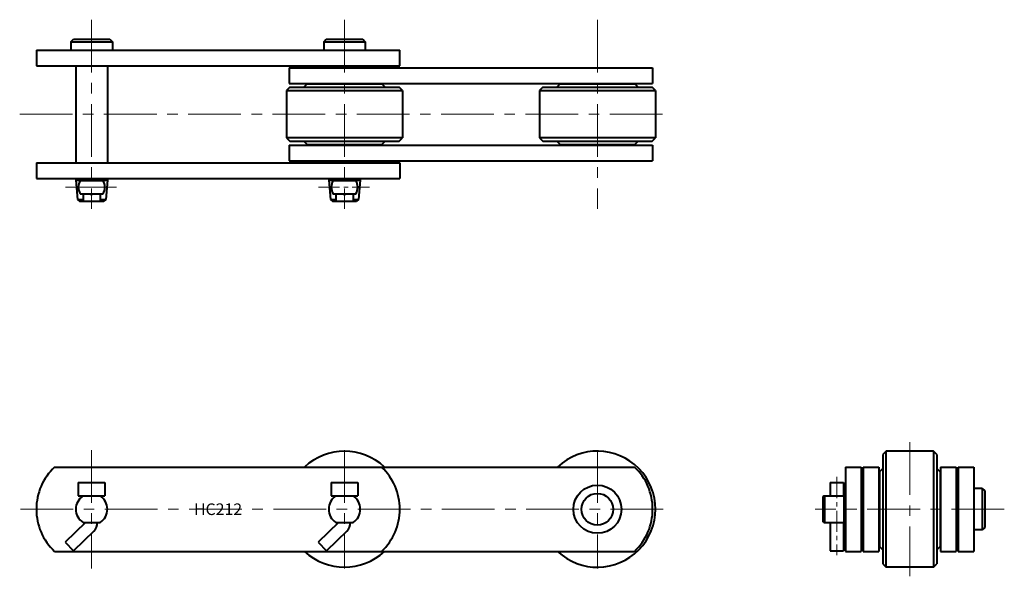
# Model space of a CAD drawing. Units: millimetres. Extents: x 124 to 717, y 197 to 532.
import ezdxf
from ezdxf.enums import TextEntityAlignment as Align

# ---------------------------------------------------------------- set-up
doc = ezdxf.new("R2010")
doc.units = ezdxf.units.MM
doc.linetypes.add('CENTER', pattern=[50.8, 31.75, -6.35, 6.35, -6.35])
doc.layers.get('0').update_dxf_attribs({"lineweight": 40})
doc.layers.add('CEN', color=1, linetype='CENTER', lineweight=15)
doc.layers.add('DIM', color=3, linetype='Continuous', lineweight=15)
doc.styles.get("Standard").update_dxf_attribs({"font": 'romans.shx', "height": 6, "bigfont": 'whgtxt.shx'})

# ---------------------------------------------------------------- blocks, each defined once
blk = doc.blocks.new('HC212(R)-1')
for p, q in [((154.82, 519), (156.32, 520.5)), ((154.82, 519), (179.82, 519)), ((154.82, 519), (154.82, 514)), ((156.32, 520.5), (178.32, 520.5)), ((178.32, 520.5), (179.82, 519)), ((179.82, 519), (179.82, 514)), ((307.22, 519), (308.72, 520.5)), ((307.22, 519), (332.22, 519)), ((307.22, 519), (307.22, 514)), ((308.72, 520.5), (330.72, 520.5)), ((330.72, 520.5), (332.22, 519)), ((332.22, 519), (332.22, 514)), ((134.02, 514), (134.02, 504.5)), ((134.02, 514), (353.02, 514)), ((353.02, 504.5), (353.02, 514)), ((134.02, 504.5), (353.02, 504.5)), ((157.79, 504.5), (157.79, 446.1)), ((176.84, 504.5), (176.84, 446.1)), ((286.42, 503.35), (505.42, 503.35)), ((286.42, 503.35), (286.42, 493.85)), ((505.42, 503.35), (505.42, 493.85)), ((286.42, 493.85), (505.42, 493.85)), ((295.2, 491.55), (297.2, 493.55)), ((297.2, 493.55), (342.2, 493.55)), ((342.2, 493.55), (344.2, 491.55)), ((447.6, 491.55), (449.6, 493.55)), ((449.6, 493.55), (494.6, 493.55)), ((494.6, 493.55), (496.6, 491.55)), ((286.75, 491.55), (284.75, 489.55)), ((284.75, 489.55), (354.65, 489.55)), ((284.75, 489.55), (284.75, 461.05)), ((286.75, 491.55), (352.65, 491.55)), ((354.65, 489.55), (352.65, 491.55)), ((354.65, 489.55), (354.65, 461.05)), ((439.15, 491.55), (437.15, 489.55)), ((437.15, 489.55), (507.05, 489.55)), ((437.15, 489.55), (437.15, 461.05)), ((439.15, 491.55), (505.05, 491.55)), ((507.05, 489.55), (505.05, 491.55)), ((507.05, 489.55), (507.05, 461.05)), ((354.65, 461.05), (284.75, 461.05)), ((284.75, 461.05), (286.75, 459.05)), ((286.75, 459.05), (352.65, 459.05)), ((295.2, 459.05), (297.2, 457.05)), ((297.2, 457.05), (342.2, 457.05)), ((342.2, 457.05), (344.2, 459.05)), ((352.65, 459.05), (354.65, 461.05)), ((507.05, 461.05), (437.15, 461.05)), ((437.15, 461.05), (439.15, 459.05)), ((439.15, 459.05), (505.05, 459.05)), ((447.6, 459.05), (449.6, 457.05)), ((449.6, 457.05), (494.6, 457.05)), ((494.6, 457.05), (496.6, 459.05)), ((505.05, 459.05), (507.05, 461.05)), ((286.42, 456.75), (286.42, 447.25)), ((286.42, 456.75), (505.42, 456.75)), ((505.42, 456.75), (505.42, 447.25)), ((134.02, 446.1), (134.02, 436.6)), ((134.02, 446.1), (186.52, 446.1)), ((186.52, 446.1), (353.02, 446.1)), ((286.42, 447.25), (505.42, 447.25)), ((353.02, 446.1), (353.02, 436.6)), ((134.02, 436.6), (353.02, 436.6)), ((157.79, 436.6), (157.79, 435.6)), ((157.79, 435.6), (158.81, 423.99)), ((157.79, 435.6), (162.15, 435.6)), ((160.42, 435.45), (174.21, 435.45)), ((162.15, 436.6), (162.15, 435.45)), ((172.49, 436.6), (172.49, 435.45)), ((172.49, 435.6), (176.84, 435.6)), ((176.84, 435.6), (175.83, 423.99)), ((176.84, 436.6), (176.84, 435.6)), ((310.19, 436.6), (310.19, 435.6)), ((310.19, 435.6), (311.21, 423.99)), ((310.19, 435.6), (314.55, 435.6)), ((312.82, 435.45), (326.61, 435.45)), ((314.55, 436.6), (314.55, 435.45)), ((324.89, 436.6), (324.89, 435.45)), ((324.89, 435.6), (329.24, 435.6)), ((329.24, 435.6), (328.23, 423.99)), ((329.24, 436.6), (329.24, 435.6)), ((160.42, 427.34), (174.21, 427.34)), ((162.15, 427.34), (162.15, 423)), ((172.49, 427.34), (172.49, 423)), ((312.82, 427.34), (326.61, 427.34)), ((314.55, 427.34), (314.55, 423)), ((324.89, 427.34), (324.89, 423)), ((158.81, 423.99), (159.99, 423)), ((158.81, 423.99), (162.15, 423.99)), ((159.99, 423), (174.64, 423)), ((172.49, 423.99), (175.83, 423.99)), ((175.83, 423.99), (174.64, 423)), ((311.21, 423.99), (312.39, 423)), ((311.21, 423.99), (314.55, 423.99)), ((312.39, 423), (327.04, 423)), ((324.89, 423.99), (328.23, 423.99)), ((328.23, 423.99), (327.04, 423))]:
    blk.add_line(p, q)
for centre, radius, start, end in [((167.32, 431.4), 8, 149.5441, 210.45558), ((167.32, 431.4), 4.25, 72.57652, 107.42347), ((167.32, 431.4), 8, 329.5441, 30.45558), ((319.72, 431.4), 8, 149.5441, 210.45558), ((319.72, 431.4), 4.25, 72.57652, 107.42347), ((319.72, 431.4), 8, 329.5441, 30.45558), ((167.32, 431.4), 4.25, 252.57653, 287.42348), ((319.72, 431.4), 4.25, 252.57653, 287.42348)]:
    blk.add_arc(centre, radius, start, end)
at = {"layer": 'CEN'}
for p, q in [((167.32, 532.26), (167.32, 418.33)), ((319.72, 532.26), (319.72, 418.33)), ((472.12, 532.26), (472.12, 418.33)), ((123.99, 475.3), (515.45, 475.3)), ((151.69, 431.4), (182.35, 431.4))]:
    blk.add_line(p, q, dxfattribs=at)
at = {"layer": 'CEN', "ltscale": 0.4}
blk.add_line((304.09, 431.4), (334.75, 431.4), dxfattribs=at)
blk = doc.blocks.new('HC212(R)-2')
for p, q in [((144.94, 262.83), (494.53, 262.83)), ((159.32, 253.43), (175.32, 253.43)), ((159.32, 253.43), (159.32, 245.43)), ((175.32, 253.43), (175.32, 245.43)), ((311.72, 253.43), (327.72, 253.43)), ((311.72, 253.43), (311.72, 245.43)), ((327.72, 253.43), (327.72, 245.43)), ((159.32, 245.43), (175.32, 245.43)), ((311.72, 245.43), (327.72, 245.43)), ((163.72, 229.43), (151.49, 217.62)), ((162.15, 229.43), (172.49, 229.43)), ((316.12, 229.43), (303.89, 217.62)), ((314.55, 229.43), (324.89, 229.43)), ((168.73, 224.27), (156.49, 212.45)), ((321.13, 224.27), (308.89, 212.45)), ((151.49, 217.62), (156.49, 212.45)), ((303.89, 217.62), (308.89, 212.45)), ((144.94, 212.03), (494.47, 212.03))]:
    blk.add_line(p, q)
for radius in [14.49, 9.53]:
    blk.add_circle((472.12, 237.43), radius)
for centre, radius, start, end in [((319.72, 237.46), 34.95, 46.61482, 133.38518), ((472.12, 237.46), 34.95, 226.61489, 133.38518), ((169.02, 237.43), 35, 133.47186, 226.52836), ((318.02, 237.43), 35, 313.47164, 46.52814), ((470.42, 237.46), 35, 313.40429, 46.52829), ((167.32, 237.43), 9.52, 122.87096, 237.12903), ((167.32, 237.43), 9.52, 0, 57.12904), ((319.72, 237.43), 9.52, 122.87096, 237.12903), ((319.72, 237.43), 9.52, 0, 57.12904), ((167.32, 237.43), 9.52, 302.87096, 0.00001), ((319.72, 237.43), 9.52, 302.87096, 0.00001), ((163.72, 229.43), 7.2, 314, 0.00001), ((316.12, 229.43), 7.2, 314, 0.00001), ((319.72, 237.46), 34.95, 226.61489, 313.38511)]:
    blk.add_arc(centre, radius, start, end)
at = {"layer": 'CEN'}
for p, q in [((167.32, 273.09), (167.32, 201.78)), ((319.72, 273.09), (319.72, 201.78)), ((472.12, 273.09), (472.12, 201.78)), ((124.46, 237.43), (515.45, 237.43))]:
    blk.add_line(p, q, dxfattribs=at)
at = {"layer": 'DIM'}
blk.add_text('HC212', height=7, dxfattribs=at).set_placement((243.52, 237.43), align=Align.MIDDLE_CENTER)
blk = doc.blocks.new('HC212(R)-3')
for p, q in [((646.11, 272.4), (644.11, 270.4)), ((644.11, 270.4), (644.11, 204.5)), ((646.11, 202.5), (646.11, 272.4)), ((674.61, 272.4), (646.11, 272.4)), ((674.61, 272.4), (674.61, 202.5)), ((676.61, 270.4), (674.61, 272.4)), ((676.61, 270.4), (676.61, 204.5)), ((621.66, 262.83), (621.66, 212.03)), ((621.66, 262.83), (631.16, 262.83)), ((631.16, 262.83), (631.16, 212.03)), ((632.31, 262.83), (632.31, 212.03)), ((632.31, 262.83), (641.81, 262.83)), ((641.81, 262.83), (641.81, 212.03)), ((644.11, 261.95), (642.11, 259.95)), ((676.61, 261.95), (678.61, 259.95)), ((678.91, 262.83), (678.91, 212.03)), ((678.91, 262.83), (688.41, 262.83)), ((688.41, 262.83), (688.41, 212.03)), ((689.56, 262.83), (689.56, 212.03)), ((689.56, 262.83), (699.06, 262.83)), ((699.06, 262.83), (699.06, 212.03)), ((642.11, 259.95), (642.11, 214.95)), ((678.61, 259.95), (678.61, 214.95)), ((612.41, 253.43), (612.41, 245.43)), ((612.41, 253.43), (620.52, 253.43)), ((620.52, 253.43), (620.52, 245.43)), ((704.06, 249.93), (699.06, 249.93)), ((704.06, 249.93), (704.06, 224.93)), ((704.06, 249.93), (705.56, 248.43)), ((608.63, 245.43), (608.06, 244.76)), ((608.06, 244.76), (608.06, 230.11)), ((608.63, 245.43), (621.66, 245.43)), ((609.06, 245.43), (609.06, 229.43)), ((620.66, 245.43), (620.66, 229.43)), ((705.56, 248.43), (705.56, 226.43)), ((608.63, 229.43), (608.06, 230.11)), ((608.63, 229.43), (621.66, 229.43)), ((612.41, 229.43), (612.41, 212.45)), ((620.52, 229.43), (620.52, 212.45)), ((705.56, 226.43), (704.06, 224.93)), ((704.06, 224.93), (699.06, 224.93)), ((642.11, 214.95), (644.11, 212.95)), ((678.61, 214.95), (676.61, 212.95)), ((612.41, 212.45), (620.52, 212.45)), ((621.66, 212.03), (631.16, 212.03)), ((632.31, 212.03), (641.81, 212.03)), ((678.91, 212.03), (688.41, 212.03)), ((689.56, 212.03), (699.06, 212.03)), ((644.11, 204.5), (646.11, 202.5)), ((674.61, 202.5), (646.11, 202.5)), ((674.61, 202.5), (676.61, 204.5))]:
    blk.add_line(p, q)
at = {"layer": 'CEN'}
for p, q in [((660.36, 277.83), (660.36, 197.03)), ((717.33, 237.43), (603.4, 237.43))]:
    blk.add_line(p, q, dxfattribs=at)
at = {"layer": 'CEN', "ltscale": 0.4}
blk.add_line((616.46, 256.88), (616.46, 209.8), dxfattribs=at)

msp = doc.modelspace()

# ---------------------------------------------------------------- block references
for name in ['HC212(R)-1', 'HC212(R)-2', 'HC212(R)-3']:
    msp.add_blockref(name, (0, 0))

doc.saveas('drawing.dxf')
